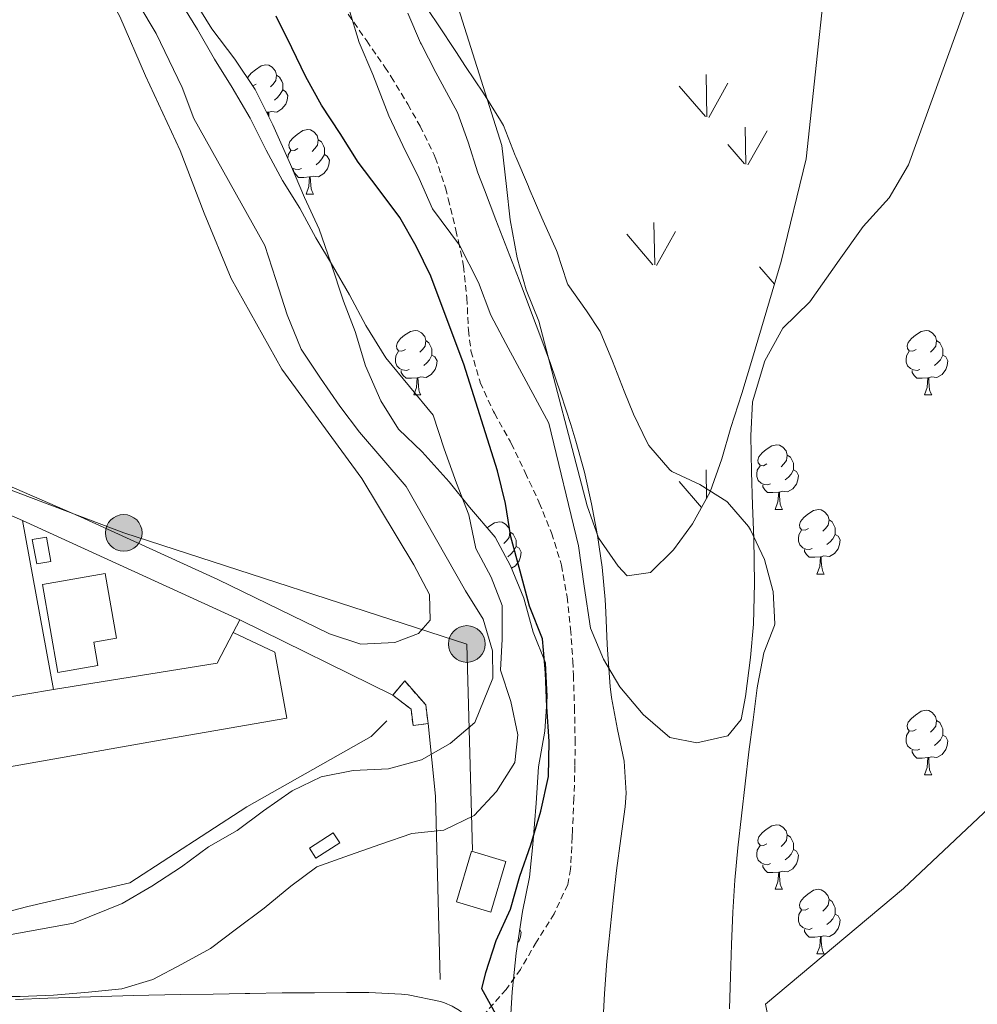
# Model space of a CAD drawing. Units: metres. Extents: x 630842 to 635354, y 4708449 to 4711504.
# Drawn here: x 632380 to 632529, y 4709835 to 4709988 of the extents above; entities that cross this region are included whole.
import ezdxf

# ---------------------------------------------------------------- set-up
doc = ezdxf.new("R2010")
doc.units = ezdxf.units.M
doc.header["$MEASUREMENT"] = 0
doc.linetypes.add('TRAZOSX2', pattern=[1.5, 1, -0.5])
for name, color, linetype, lineweight in [('Carátula', 7, 'Continuous', 5), ('Level 1', 19, 'Continuous', 0), ('Level 11', 142, 'TRAZOSX2', 13), ('Level 13', 5, 'Continuous', 13), ('Level 15', 1, 'Continuous', 0), ('Level 16', 1, 'Continuous', 0), ('Level 18', 19, 'Continuous', 0), ('Level 20', 19, 'Continuous', 0), ('Level 21', 19, 'Continuous', 13), ('Level 32', 252, 'Continuous', 0), ('Level 35', 92, 'Continuous', 0), ('Level 36', 19, 'Continuous', 0), ('Level 4', 36, 'Continuous', 30), ('Level 5', 36, 'Continuous', 0), ('Level 51', 144, 'Continuous', 13), ('Level 52', 1, 'Continuous', 13), ('Level 53', 1, 'Continuous', 0), ('Level 58', 92, 'Continuous', 0)]:
    doc.layers.add(name, color=color, linetype=linetype, lineweight=lineweight)

# ---------------------------------------------------------------- blocks, each defined once
blk = doc.blocks.new('5PELE')
at = {"layer": 'Carátula', "linetype": 'Continuous', "lineweight": 5}
h = blk.add_hatch(color=9, dxfattribs=at)
edge = h.paths.add_edge_path()
edge.add_arc((0, 0.01), 2.85, 359.999, 719.999)
at = {"layer": 'Carátula', "color": 252, "linetype": 'Continuous', "lineweight": 5}
blk.add_circle((0, 0.01, 0), 2.85, dxfattribs=at)

msp = doc.modelspace()

# ---------------------------------------------------------------- linework, layer by layer
at = {"layer": 'Level 1', "color": 19, "linetype": 'Continuous', "lineweight": 0, "ltscale": 0.5}
msp.add_polyline3d([(632623.45, 4709947.03, 368.71), (632591.05, 4709919.31, 369.71), (632562.93, 4709895.44, 369.45), (632517.52, 4709852.62, 368.95), (632496.05, 4709834.68, 368.52), (632501.34, 4709808.13, 368.82), (632509.81, 4709768.83, 369.38), (632515.67, 4709740.26, 369.97), (632517.38, 4709726.91, 369.96), (632518.86, 4709715.3, 369.73), (632521.67, 4709694.66, 369.36), (632522.32, 4709685.9, 369.22), (632523.07, 4709657.68, 369.52), (632521.74, 4709622.91, 370.46), (632521.3, 4709608.13, 370.59), (632519.48, 4709589.12, 370.8), (632517.73, 4709571.64, 370.95), (632513.51, 4709551.78, 370.99), (632509.5, 4709533.21, 370.85)], dxfattribs=at)
at = {"layer": 'Level 11', "color": 142, "linetype": 'Continuous', "lineweight": 13}
for points in [[(632442.45, 4709990.94, 368.39), (632445.21, 4709986.77, 368.39), (632447.96, 4709982.59, 368.39), (632449.48, 4709980.3, 368.39), (632452.25, 4709976.14, 368.39), (632454.92, 4709971.91, 368.39), (632455.37, 4709971.11, 368.39), (632457.19, 4709966.45, 368.39), (632457.28, 4709966.23, 368.39), (632459.25, 4709961.64, 368.39), (632459.37, 4709961.35, 368.39), (632461.35, 4709956.76, 368.39), (632461.55, 4709956.29, 368.39), (632463.59, 4709951.73, 368.39), (632463.73, 4709951.42, 368.39), (632465.28, 4709946.66, 368.39), (632465.37, 4709946.44, 368.39), (632468.25, 4709942.34, 368.39), (632470.41, 4709939.15, 368.39), (632472.32, 4709934.54, 368.39), (632474.1, 4709929.86, 368.39), (632475.56, 4709926.31, 368.39), (632477.72, 4709921.81, 368.39), (632477.92, 4709921.44, 368.39), (632481.19, 4709917.65, 368.39), (632481.54, 4709917.41, 368.39), (632485.85, 4709915.39, 368.39), (632490.08, 4709912.72, 368.39), (632490.18, 4709912.64, 368.39), (632493.42, 4709908.83, 368.39), (632493.72, 4709908.34, 368.39), (632495.89, 4709903.73, 368.39), (632497.22, 4709898.91, 368.39), (632497.25, 4709898.75, 368.39), (632497.49, 4709893.74, 368.39), (632497.44, 4709893.47, 368.39), (632495.78, 4709889.25, 368.39), (632494.87, 4709884.34, 368.39), (632494.79, 4709883.77, 368.39), (632494.13, 4709878.81, 368.39), (632493.49, 4709873.85, 368.39), (632492.88, 4709868.89, 368.39), (632492.31, 4709863.92, 368.39), (632491.78, 4709858.95, 368.39), (632491.31, 4709853.94, 368.39), (632490.97, 4709848.95, 368.39), (632490.78, 4709843.96, 368.39), (632490.64, 4709838.95, 368.39), (632490.46, 4709833.96, 368.39)], [(632470.85, 4709832.42, 369.57), (632471.05, 4709836.35, 369.57), (632471.44, 4709841.34, 369.57), (632471.93, 4709846.32, 369.57), (632472.46, 4709851.29, 369.57), (632472.9, 4709855.41, 369.57), (632473.57, 4709860.38, 369.54), (632474.25, 4709865.34, 369.49), (632474.41, 4709867.46, 369.48), (632474.09, 4709872.4, 369.44), (632473.09, 4709877.34, 369.41), (632472.13, 4709882.28, 369.39), (632471.94, 4709883.98, 369.39), (632471.56, 4709888.97, 369.39), (632471.46, 4709890.53, 369.39), (632471.26, 4709895.52, 369.39), (632471.15, 4709897.53, 369.39), (632470.68, 4709902.51, 369.37), (632469.98, 4709907.47, 369.32), (632469.06, 4709912.39, 369.25), (632467.94, 4709917.27, 369.16), (632466.62, 4709922.12, 369.07), (632465.85, 4709924.66, 369.02), (632464.3, 4709929.43, 368.89), (632462.67, 4709934.14, 368.73), (632461.34, 4709937.78, 368.66), (632459.57, 4709942.46, 368.62), (632457.78, 4709947.13, 368.58), (632455.98, 4709951.79, 368.56), (632454.18, 4709956.46, 368.53), (632452.4, 4709961.13, 368.5), (632451.41, 4709963.74, 368.48), (632449.9, 4709968.51, 368.42), (632448.24, 4709973.15, 368.39), (632445.87, 4709977.55, 368.39), (632444.85, 4709979.37, 368.39), (632442.57, 4709983.82, 368.39), (632442.5, 4709983.97, 368.39), (632440.49, 4709988.58, 368.38)]]:
    msp.add_polyline3d(points, dxfattribs=at)
at = {"layer": 'Level 13', "color": 5, "linetype": 'Continuous', "lineweight": 0, "ltscale": 0.5}
msp.add_polyline3d([(632443.65, 4709878.23, 389.88), (632444.81, 4709866.96, 382.16), (632445.51, 4709838.51, 376.37)], dxfattribs=at)
at = {"layer": 'Level 15', "linetype": 'Continuous', "lineweight": 13}
for points in [[(632384.4, 4709907.21, 390.71), (632385.08, 4709903.43, 390.68), (632382.87, 4709903.03, 390.68), (632382.18, 4709906.82, 390.71), (632384.4, 4709907.21, 390.71)], [(632386.18, 4709886.17, 391.37), (632383.78, 4709899.85, 391.37), (632393.52, 4709901.56, 391.46), (632395.28, 4709891.52, 391.41), (632391.73, 4709890.9, 392.32), (632392.37, 4709887.26, 392.32), (632386.18, 4709886.17, 391.37)], [(632455.75, 4709856.83, 377.9), (632453.41, 4709848.98, 377.97), (632448.07, 4709850.57, 377.94), (632450.41, 4709858.42, 377.87), (632455.75, 4709856.83, 377.9)]]:
    msp.add_polyline3d(points, dxfattribs=at)
at = {"layer": 'Level 16', "color": 1, "linetype": 'Continuous', "lineweight": 13, "ltscale": 0.5}
msp.add_polyline3d([(632346.87, 4709837.32, 388.03), (632350.27, 4709841.75, 387.91), (632363.35, 4709845.12, 387.98), (632381.52, 4709849.83, 387.98), (632397.34, 4709853.5, 387.93), (632415.5, 4709865.32, 388.21), (632434.81, 4709876.26, 387.68), (632437.23, 4709878.65, 387.84)], dxfattribs=at)
at = {"layer": 'Level 18', "color": 1, "linetype": 'TRAZOSX2', "lineweight": 13}
msp.add_polyline3d([(632440.03, 4709884.86, 389.89), (632443.29, 4709881.14, 390.85), (632443.65, 4709878.23, 390.85), (632441.32, 4709877.94, 390.82), (632441.04, 4709880.46, 390.85), (632438.16, 4709882.67, 390.23), (632440.03, 4709884.86, 389.89)], dxfattribs=at)
at = {"layer": 'Level 18', "color": 19, "linetype": 'Continuous', "lineweight": 0}
msp.add_polyline3d([(632429.94, 4709859.74, 382.11), (632426.23, 4709857.35, 382.11), (632425.23, 4709858.91, 382.08), (632428.94, 4709861.29, 382.08), (632429.94, 4709859.74, 382.11)], dxfattribs=at)
at = {"layer": 'Level 20', "color": 19, "linetype": 'Continuous', "lineweight": 0, "ltscale": 0.5}
for p, q in [((632375.03, 4709912.22, 390.38), (632380.67, 4709909.76, 390.29)), ((632385.5, 4709883.51, 389.75), (632380.67, 4709909.76, 390.18)), ((632380.67, 4709909.76, 390.29), (632414.42, 4709894.37, 390.32)), ((632414.42, 4709894.37, 390.32), (632413.39, 4709892.38, 390.27)), ((632414.42, 4709894.37, 390.07), (632438.16, 4709882.67, 390.26)), ((632385.5, 4709883.51, 390.27), (632361.2, 4709879.44, 388.88))]:
    msp.add_line(p, q, dxfattribs=at)
msp.add_polyline3d([(632413.39, 4709892.38, 390.27), (632410.9, 4709887.6, 390.14), (632385.5, 4709883.51, 390.27)], dxfattribs=at)
at = {"layer": 'Level 21', "color": 19, "linetype": 'TRAZOSX2', "lineweight": 0}
for points in [[(632431.26, 4709988.38, 375.05), (632434.12, 4709984.28, 375), (632436.94, 4709980.16, 374.94), (632437.91, 4709978.68, 374.92), (632440.51, 4709974.41, 374.86), (632442.42, 4709971.02, 374.74), (632444.62, 4709966.55, 374.32), (632444.78, 4709966.15, 374.29), (632446.36, 4709961.41, 373.96), (632446.8, 4709959.72, 373.83), (632447.97, 4709954.87, 373.44), (632448.38, 4709953.1, 373.29), (632449.17, 4709949.29, 372.92), (632449.69, 4709944.33, 372.79), (632449.92, 4709939.32, 372.71), (632450.32, 4709936.11, 372.65), (632451.73, 4709931.32, 372.56), (632451.77, 4709931.22, 372.56), (632453.82, 4709926.68, 372.12), (632453.95, 4709926.43, 372.1), (632456.4, 4709922.09, 371.85), (632456.58, 4709921.75, 371.83), (632458.75, 4709917.23, 371.65), (632460.85, 4709912.7, 371.56), (632460.93, 4709912.54, 371.56), (632462.83, 4709907.84, 371.56), (632464.33, 4709903.07, 371.56), (632464.38, 4709902.86, 371.56)], [(632464.38, 4709902.86, 371.56), (632465.24, 4709897.91, 371.5), (632465.79, 4709892.94, 371.36), (632466.13, 4709887.96, 371.23), (632466.22, 4709885.77, 371.19), (632466.4, 4709880.77, 371.14), (632466.49, 4709875.77, 371.11), (632466.47, 4709871.67, 371.1), (632466.31, 4709866.67, 371.06), (632466.08, 4709861.68, 371.2), (632466.03, 4709860.64, 371.28), (632465.8, 4709855.66, 371.77), (632465.34, 4709853.26, 372.01), (632463.26, 4709848.72, 372.5), (632460.59, 4709844.51, 372.99), (632460.49, 4709844.34, 373.01), (632458.02, 4709840.07, 373.96), (632455.8, 4709836.97, 374.65), (632452.5, 4709833.25, 375.12), (632450.89, 4709831.41, 375.35)]]:
    msp.add_polyline3d(points, dxfattribs=at)
at = {"layer": 'Level 21', "color": 19, "linetype": 'Continuous', "lineweight": 13}
msp.add_polyline3d([(632326.78, 4709857.48, 388.59), (632336.24, 4709878.88, 388.59), (632359.13, 4709868.77, 388.78), (632378.63, 4709871.55, 388.78), (632402.91, 4709875.8, 388.84), (632421.74, 4709879.09, 388.84), (632419.88, 4709889.32, 388.84), (632413.39, 4709892.38, 388.84)], dxfattribs=at)
at = {"layer": 'Level 21', "color": 19, "linetype": 'Continuous', "lineweight": 0}
msp.add_polyline3d([(632379.6, 4709835.41, 379.67), (632384.58, 4709835.6, 379.18), (632387.92, 4709835.71, 378.88), (632392.9, 4709835.86, 378.47), (632397.9, 4709836.01, 378.12), (632400.27, 4709836.07, 377.99), (632405.26, 4709836.17, 377.74), (632410.27, 4709836.25, 377.49), (632415.26, 4709836.33, 377.23), (632416, 4709836.34, 377.19), (632421.01, 4709836.41, 376.93), (632426, 4709836.44, 376.66), (632431, 4709836.46, 376.4), (632434.47, 4709836.46, 376.21), (632439.53, 4709836.2, 375.95), (632440.56, 4709836.1, 375.9), (632445.6, 4709835.07, 375.6), (632446.2, 4709834.88, 375.58), (632447.4, 4709834.34, 375.52), (632448.52, 4709833.67, 375.47), (632449.57, 4709832.85, 375.42), (632450.5, 4709831.91, 375.37), (632450.89, 4709831.41, 375.35)], dxfattribs=at)
at = {"layer": 'Level 32', "color": 6, "linetype": 'Continuous', "lineweight": 0, "ltscale": 0.5}
msp.add_polyline3d([(632060.5, 4709986.83, 390.04), (632097.47, 4709976.72, 390.01), (632150.45, 4709966.93, 390.37), (632210.19, 4709952.59, 389.3), (632272.82, 4709941.23, 388.75), (632340.68, 4709928.92, 388.75), (632396.39, 4709907.84, 388.27), (632449.67, 4709890.59, 386.01), (632450.56, 4709858.54, 378.08)], dxfattribs=at)
at = {"layer": 'Level 35', "color": 92, "linetype": 'Continuous', "lineweight": 0, "ltscale": 0.5}
for points in [[(632506.69, 4710006.07, 386.96), (632502.39, 4709965.93, 386.87), (632498.49, 4709950.02, 386.78), (632494.02, 4709935.01, 386.87), (632492.38, 4709929.52, 386.96), (632490.66, 4709924.21, 387.05), (632489.29, 4709919.36, 387.05), (632487.46, 4709914.23, 387.05), (632484.73, 4709909.27, 387.05), (632481.8, 4709905.21, 387.14), (632478.22, 4709901.69, 387.32), (632474.59, 4709901.17, 387.5), (632473.19, 4709902.69, 387.5), (632470.11, 4709907.1, 387.6), (632468.38, 4709912.07, 387.69), (632460.87, 4709940.71, 387.6), (632458.87, 4709945.59, 387.69), (632457.51, 4709950.57, 387.78), (632456.4, 4709956.47, 387.78), (632455.86, 4709961.65, 387.78), (632455.11, 4709968.01, 387.78), (632447.39, 4709992.46, 387.87)], [(632455.02, 4709807.96, 385.78), (632456.7, 4709836.58, 385.68), (632457.32, 4709842.6, 385.68), (632458.3, 4709849.08, 385.68), (632459.39, 4709854.38, 385.59), (632459.93, 4709859.49, 385.59), (632460.46, 4709865.87, 385.68), (632460.81, 4709871.52, 385.87), (632461.81, 4709877.09, 385.96), (632462.17, 4709882.47, 385.96), (632461.9, 4709887.65, 386.05), (632459.99, 4709892.44, 386.32), (632458.53, 4709897.7, 386.59), (632456.44, 4709902.76, 386.87), (632454.09, 4709907.18, 387.05), (632450.09, 4709911.84, 387.32), (632446.92, 4709915.79, 387.6), (632442.75, 4709920.45, 387.87), (632439.04, 4709923.94, 387.96), (632436.32, 4709928.35, 387.96), (632433.95, 4709933.77, 387.87), (632432.31, 4709939.11, 387.96), (632430.5, 4709943.82, 388.32), (632428.57, 4709949.79, 388.69), (632426.75, 4709955.04, 388.87), (632424.48, 4709959.92, 388.78), (632422.29, 4709965.07, 388.78), (632419.55, 4709971.21, 388.78), (632416.81, 4709976.71, 388.78), (632413.63, 4709981.39, 388.78), (632410.09, 4709986.15, 388.87), (632407, 4709991.11, 388.96)], [(632431.34, 4709989.26, 386.14), (632432.98, 4709984.01, 386.14), (632435.07, 4709979.04, 386.14), (632437.55, 4709972.62, 386.23), (632439.72, 4709968.01, 386.32), (632442.27, 4709962.87, 386.41), (632444.36, 4709958.17, 386.5), (632448.55, 4709952.51, 386.5), (632451.48, 4709946.74, 386.32), (632453.39, 4709941.67, 386.14), (632455.74, 4709937.25, 385.87), (632462.42, 4709924.9, 385.78), (632467.04, 4709905.86, 385.32), (632467.88, 4709899.59, 385.23), (632468.9, 4709893.06, 385.05), (632470.9, 4709888.27, 384.68), (632473.43, 4709883.94, 384.59), (632477.06, 4709879.63, 384.23)], [(632477.06, 4709879.63, 384.23), (632481.22, 4709876.07, 384.14), (632485.42, 4709875.23, 384.14), (632490.23, 4709876.32, 384.32), (632492.28, 4709878.9, 384.32), (632492.94, 4709882.46, 384.32), (632493.75, 4709888.49, 384.32), (632494.2, 4709893.68, 384.41), (632494.36, 4709900.06, 384.5), (632494.24, 4709906.98, 384.59), (632494.06, 4709912.16, 384.59), (632493.87, 4709917.35, 384.59), (632493.78, 4709922.9, 384.59), (632494.05, 4709928.19, 384.68), (632495.94, 4709934.59, 384.68), (632498.76, 4709939.65, 384.59), (632502.97, 4709943.73, 384.41), (632507.5, 4709950.18, 384.32), (632511.23, 4709955.44, 384.32), (632515.25, 4709959.88, 384.41), (632518.25, 4709965.03, 384.5), (632526.94, 4709988.85, 384.96)]]:
    msp.add_polyline3d(points, dxfattribs=at)
at = {"layer": 'Level 36', "color": 92, "linetype": 'Continuous', "lineweight": 0}
for p, q in [((632416.94, 4709977.55, 0.01), (632416.42, 4709977.28, 0.01)), ((632418.79, 4709973.18, 0.01), (632418.58, 4709973.16, 0.01)), ((632424.72, 4709960.46, 0.01), (632425.84, 4709960.46, 0.01)), ((632441.43, 4709929.27, 0.01), (632442.55, 4709929.27, 0.01)), ((632520.76, 4709929.27, 0.01), (632521.88, 4709929.27, 0.01)), ((632497.57, 4709911.5, 0.01), (632498.69, 4709911.5, 0.01)), ((632504.04, 4709901.46, 0.01), (632505.17, 4709901.46, 0.01)), ((632520.76, 4709870.28, 0.01), (632521.88, 4709870.28, 0.01)), ((632497.57, 4709852.51, 0.01), (632498.69, 4709852.51, 0.01)), ((632504.04, 4709842.47, 0.01), (632505.17, 4709842.47, 0.01))]:
    msp.add_line(p, q, dxfattribs=at)
for points in [[(632376.25, 4710032.66, 388.3), (632380.86, 4710018.9, 388.39), (632384.58, 4710009.5, 388.48), (632391.84, 4709995.15, 388.48), (632395.79, 4709988.03, 388.3), (632399.78, 4709978.81, 388.3), (632405.17, 4709967.25, 388.3), (632408.89, 4709957.49, 388.3), (632413.08, 4709947.37, 388.3), (632420.97, 4709933.3, 388.21), (632433.38, 4709916.31, 388.21), (632441.44, 4709902.89, 388.02), (632443.89, 4709898.29, 387.93), (632443.96, 4709894.29, 387.84), (632442.18, 4709892.25, 387.84), (632438.47, 4709890.82, 387.93), (632433.2, 4709890.55, 387.93), (632428.34, 4709892.19, 387.84), (632410.99, 4709900.62, 388.21), (632389.69, 4709910.36, 388.3), (632360.8, 4709922.86, 388.93)], [(632415.65, 4709978.42, 0.01), (632415.72, 4709978.66, 0.01), (632416.2, 4709979.25, 0.01), (632416.84, 4709979.78, 0.01), (632417.74, 4709980.36, 0.01), (632418.48, 4709980.52, 0.01), (632418.91, 4709980.47, 0.01), (632419.44, 4709980.16, 0.01), (632419.97, 4709979.57, 0.01), (632420.13, 4709978.93, 0.01), (632420.02, 4709978.08, 0.01), (632419.59, 4709977.55, 0.01), (632419.17, 4709977.12, 0.01)], [(632420.13, 4709978.93, 0.01), (632420.6, 4709978.62, 0.01), (632420.92, 4709977.98, 0.01), (632421.08, 4709977.66, 0.01), (632421.08, 4709977.08, 0.01), (632421.08, 4709976.65, 0.01), (632420.71, 4709975.96, 0.01), (632420.29, 4709975.48, 0.01), (632419.81, 4709975.06, 0.01)], [(632421.08, 4709976.65, 0.01), (632421.53, 4709976.4, 0.01), (632421.88, 4709975.78, 0.01), (632421.77, 4709975.06, 0.01), (632421.56, 4709974.42, 0.01), (632420.97, 4709973.68, 0.01), (632420.18, 4709973.2, 0.01), (632419.33, 4709973.3, 0.01), (632418.9, 4709973.18, 0.01)], [(632418.76, 4709972.79, 0.01), (632418.79, 4709973.18, 0.01), (632418.9, 4709973.18, 0.01), (632418.93, 4709972.59, 0.01), (632418.94, 4709972.44, 0.01)], [(632423.42, 4709967.52, 0.01), (632422.89, 4709967.25, 0.01), (632422.36, 4709967.3, 0.01), (632422.09, 4709967.68, 0.01), (632422.04, 4709968.1, 0.01), (632422.2, 4709968.62, 0.01), (632422.68, 4709969.22, 0.01), (632423.31, 4709969.74, 0.01), (632424.21, 4709970.33, 0.01), (632424.96, 4709970.49, 0.01), (632425.38, 4709970.44, 0.01), (632425.91, 4709970.12, 0.01), (632426.44, 4709969.54, 0.01), (632426.6, 4709968.9, 0.01), (632426.49, 4709968.04, 0.01), (632426.07, 4709967.52, 0.01), (632425.65, 4709967.09, 0.01)], [(632426.6, 4709968.9, 0.01), (632427.08, 4709968.58, 0.01), (632427.39, 4709967.94, 0.01), (632427.55, 4709967.62, 0.01), (632427.55, 4709967.04, 0.01), (632427.55, 4709966.62, 0.01), (632427.18, 4709965.92, 0.01), (632426.76, 4709965.44, 0.01), (632426.28, 4709965.02, 0.01)], [(632421.88, 4709965.99, 0.01), (632421.93, 4709966.56, 0.01), (632422.36, 4709967.25, 0.01)], [(632427.55, 4709966.62, 0.01), (632428.01, 4709966.36, 0.01), (632428.35, 4709965.75, 0.01), (632428.24, 4709965.02, 0.01), (632428.03, 4709964.38, 0.01), (632427.45, 4709963.64, 0.01), (632426.65, 4709963.16, 0.01), (632425.8, 4709963.27, 0.01), (632425.37, 4709963.14, 0.01)], [(632424, 4709964.44, 0.01), (632423.58, 4709964.28, 0.01), (632422.99, 4709964.34, 0.01), (632422.52, 4709964.54, 0.01), (632422.51, 4709964.55, 0.01)], [(632425.26, 4709963.14, 0.01), (632424.37, 4709963.06, 0.01), (632423.53, 4709963.06, 0.01), (632423.1, 4709963.48, 0.01), (632422.78, 4709963.96, 0.01), (632422.78, 4709964.28, 0.01)], [(632424.72, 4709960.46, 0.01), (632425.15, 4709961.62, 0.01), (632425.26, 4709963.14, 0.01), (632425.37, 4709963.14, 0.01), (632425.41, 4709962.56, 0.01), (632425.44, 4709961.87, 0.01), (632425.51, 4709961.26, 0.01), (632425.63, 4709960.86, 0.01), (632425.84, 4709960.46, 0.01)], [(632440.13, 4709936.33, 0.01), (632439.6, 4709936.06, 0.01), (632439.07, 4709936.12, 0.01), (632438.8, 4709936.49, 0.01), (632438.75, 4709936.91, 0.01), (632438.91, 4709937.43, 0.01), (632439.39, 4709938.03, 0.01), (632440.02, 4709938.56, 0.01), (632440.92, 4709939.14, 0.01), (632441.67, 4709939.3, 0.01), (632442.09, 4709939.25, 0.01), (632442.62, 4709938.93, 0.01), (632443.15, 4709938.35, 0.01), (632443.31, 4709937.71, 0.01), (632443.2, 4709936.86, 0.01), (632442.78, 4709936.33, 0.01), (632442.36, 4709935.9, 0.01)], [(632519.46, 4709936.33, 0.01), (632518.93, 4709936.06, 0.01), (632518.4, 4709936.12, 0.01), (632518.13, 4709936.49, 0.01), (632518.08, 4709936.91, 0.01), (632518.24, 4709937.43, 0.01), (632518.72, 4709938.03, 0.01), (632519.35, 4709938.56, 0.01), (632520.25, 4709939.14, 0.01), (632521, 4709939.3, 0.01), (632521.42, 4709939.25, 0.01), (632521.95, 4709938.93, 0.01), (632522.48, 4709938.35, 0.01), (632522.64, 4709937.71, 0.01), (632522.53, 4709936.86, 0.01), (632522.11, 4709936.33, 0.01), (632521.69, 4709935.9, 0.01)], [(632443.31, 4709937.71, 0.01), (632443.79, 4709937.39, 0.01), (632444.1, 4709936.75, 0.01), (632444.26, 4709936.43, 0.01), (632444.26, 4709935.85, 0.01), (632444.26, 4709935.43, 0.01), (632443.89, 4709934.74, 0.01), (632443.47, 4709934.26, 0.01), (632442.99, 4709933.84, 0.01)], [(632522.64, 4709937.71, 0.01), (632523.12, 4709937.39, 0.01), (632523.43, 4709936.75, 0.01), (632523.59, 4709936.43, 0.01), (632523.59, 4709935.85, 0.01), (632523.59, 4709935.43, 0.01), (632523.22, 4709934.74, 0.01), (632522.8, 4709934.26, 0.01), (632522.32, 4709933.84, 0.01)], [(632440.71, 4709933.25, 0.01), (632440.29, 4709933.09, 0.01), (632439.7, 4709933.15, 0.01), (632439.23, 4709933.36, 0.01), (632438.8, 4709933.78, 0.01), (632438.59, 4709934.37, 0.01), (632438.59, 4709934.79, 0.01), (632438.64, 4709935.37, 0.01), (632439.07, 4709936.06, 0.01)], [(632444.26, 4709935.43, 0.01), (632444.72, 4709935.18, 0.01), (632445.06, 4709934.56, 0.01), (632444.95, 4709933.84, 0.01), (632444.74, 4709933.2, 0.01), (632444.16, 4709932.46, 0.01), (632443.36, 4709931.98, 0.01), (632442.51, 4709932.08, 0.01), (632442.08, 4709931.95, 0.01)], [(632520.04, 4709933.25, 0.01), (632519.62, 4709933.09, 0.01), (632519.03, 4709933.15, 0.01), (632518.56, 4709933.36, 0.01), (632518.13, 4709933.78, 0.01), (632517.92, 4709934.37, 0.01), (632517.92, 4709934.79, 0.01), (632517.97, 4709935.37, 0.01), (632518.4, 4709936.06, 0.01)], [(632523.59, 4709935.43, 0.01), (632524.05, 4709935.18, 0.01), (632524.39, 4709934.56, 0.01), (632524.28, 4709933.84, 0.01), (632524.07, 4709933.2, 0.01), (632523.49, 4709932.46, 0.01), (632522.69, 4709931.98, 0.01), (632521.84, 4709932.08, 0.01), (632521.41, 4709931.95, 0.01)], [(632441.97, 4709931.95, 0.01), (632441.08, 4709931.87, 0.01), (632440.24, 4709931.87, 0.01), (632439.81, 4709932.3, 0.01), (632439.49, 4709932.77, 0.01), (632439.49, 4709933.09, 0.01)], [(632521.3, 4709931.95, 0.01), (632520.41, 4709931.87, 0.01), (632519.57, 4709931.87, 0.01), (632519.14, 4709932.3, 0.01), (632518.82, 4709932.77, 0.01), (632518.82, 4709933.09, 0.01)], [(632441.43, 4709929.27, 0.01), (632441.86, 4709930.43, 0.01), (632441.97, 4709931.95, 0.01), (632442.08, 4709931.95, 0.01), (632442.12, 4709931.37, 0.01), (632442.15, 4709930.68, 0.01), (632442.22, 4709930.07, 0.01), (632442.34, 4709929.67, 0.01), (632442.55, 4709929.27, 0.01)], [(632520.76, 4709929.27, 0.01), (632521.19, 4709930.43, 0.01), (632521.3, 4709931.95, 0.01), (632521.41, 4709931.95, 0.01), (632521.45, 4709931.37, 0.01), (632521.48, 4709930.68, 0.01), (632521.55, 4709930.07, 0.01), (632521.67, 4709929.67, 0.01), (632521.88, 4709929.27, 0.01)], [(632496.27, 4709918.56, 0.01), (632495.74, 4709918.29, 0.01), (632495.21, 4709918.35, 0.01), (632494.94, 4709918.72, 0.01), (632494.89, 4709919.14, 0.01), (632495.05, 4709919.66, 0.01), (632495.53, 4709920.26, 0.01), (632496.16, 4709920.79, 0.01), (632497.06, 4709921.37, 0.01), (632497.81, 4709921.53, 0.01), (632498.23, 4709921.48, 0.01), (632498.76, 4709921.16, 0.01), (632499.29, 4709920.58, 0.01), (632499.45, 4709919.94, 0.01), (632499.34, 4709919.09, 0.01), (632498.92, 4709918.56, 0.01), (632498.5, 4709918.13, 0.01)], [(632499.45, 4709919.94, 0.01), (632499.93, 4709919.62, 0.01), (632500.24, 4709918.98, 0.01), (632500.4, 4709918.66, 0.01), (632500.4, 4709918.08, 0.01), (632500.4, 4709917.66, 0.01), (632500.03, 4709916.97, 0.01), (632499.61, 4709916.49, 0.01), (632499.13, 4709916.07, 0.01)], [(632496.85, 4709915.48, 0.01), (632496.43, 4709915.32, 0.01), (632495.84, 4709915.38, 0.01), (632495.37, 4709915.59, 0.01), (632494.94, 4709916.01, 0.01), (632494.73, 4709916.6, 0.01), (632494.73, 4709917.02, 0.01), (632494.78, 4709917.6, 0.01), (632495.21, 4709918.29, 0.01)], [(632500.4, 4709917.66, 0.01), (632500.86, 4709917.41, 0.01), (632501.2, 4709916.79, 0.01), (632501.09, 4709916.07, 0.01), (632500.88, 4709915.43, 0.01), (632500.3, 4709914.69, 0.01), (632499.5, 4709914.21, 0.01), (632498.65, 4709914.31, 0.01), (632498.22, 4709914.18, 0.01)], [(632498.11, 4709914.18, 0.01), (632497.22, 4709914.1, 0.01), (632496.38, 4709914.1, 0.01), (632495.95, 4709914.53, 0.01), (632495.63, 4709915, 0.01), (632495.63, 4709915.32, 0.01)], [(632497.57, 4709911.5, 0.01), (632498, 4709912.66, 0.01), (632498.11, 4709914.18, 0.01), (632498.22, 4709914.18, 0.01), (632498.26, 4709913.6, 0.01), (632498.29, 4709912.91, 0.01), (632498.36, 4709912.3, 0.01), (632498.48, 4709911.9, 0.01), (632498.69, 4709911.5, 0.01)], [(632502.74, 4709908.52, 0.01), (632502.21, 4709908.26, 0.01), (632501.68, 4709908.31, 0.01), (632501.42, 4709908.68, 0.01), (632501.36, 4709909.11, 0.01), (632501.52, 4709909.63, 0.01), (632502, 4709910.22, 0.01), (632502.64, 4709910.75, 0.01), (632503.54, 4709911.34, 0.01), (632504.28, 4709911.5, 0.01), (632504.71, 4709911.44, 0.01), (632505.24, 4709911.13, 0.01), (632505.77, 4709910.54, 0.01), (632505.93, 4709909.9, 0.01), (632505.82, 4709909.05, 0.01), (632505.39, 4709908.52, 0.01), (632504.97, 4709908.1, 0.01)], [(632452.83, 4709908.64, 0.01), (632453.08, 4709908.85, 0.01), (632453.98, 4709909.43, 0.01), (632454.73, 4709909.59, 0.01), (632455.15, 4709909.54, 0.01), (632455.68, 4709909.22, 0.01), (632456.21, 4709908.64, 0.01), (632456.37, 4709908, 0.01), (632456.26, 4709907.15, 0.01), (632455.84, 4709906.62, 0.01), (632455.42, 4709906.19, 0.01)], [(632505.93, 4709909.9, 0.01), (632506.4, 4709909.59, 0.01), (632506.72, 4709908.95, 0.01), (632506.88, 4709908.63, 0.01), (632506.88, 4709908.05, 0.01), (632506.88, 4709907.62, 0.01), (632506.51, 4709906.93, 0.01), (632506.09, 4709906.45, 0.01), (632505.61, 4709906.03, 0.01)], [(632456.37, 4709908, 0.01), (632456.85, 4709907.68, 0.01), (632457.16, 4709907.04, 0.01), (632457.32, 4709906.72, 0.01), (632457.32, 4709906.14, 0.01), (632457.32, 4709905.72, 0.01), (632456.95, 4709905.03, 0.01), (632456.53, 4709904.55, 0.01), (632456.05, 4709904.13, 0.01)], [(632503.33, 4709905.44, 0.01), (632502.9, 4709905.28, 0.01), (632502.32, 4709905.34, 0.01), (632501.84, 4709905.55, 0.01), (632501.42, 4709905.98, 0.01), (632501.2, 4709906.56, 0.01), (632501.2, 4709906.98, 0.01), (632501.26, 4709907.57, 0.01), (632501.68, 4709908.26, 0.01)], [(632506.88, 4709907.62, 0.01), (632507.33, 4709907.37, 0.01), (632507.68, 4709906.76, 0.01), (632507.57, 4709906.03, 0.01), (632507.36, 4709905.39, 0.01), (632506.77, 4709904.65, 0.01), (632505.98, 4709904.17, 0.01), (632505.13, 4709904.28, 0.01), (632504.7, 4709904.15, 0.01)], [(632457.32, 4709905.72, 0.01), (632457.78, 4709905.47, 0.01), (632458.12, 4709904.85, 0.01), (632458.01, 4709904.13, 0.01), (632457.8, 4709903.49, 0.01), (632457.22, 4709902.75, 0.01), (632456.6, 4709902.38, 0.01)], [(632504.59, 4709904.15, 0.01), (632503.7, 4709904.06, 0.01), (632502.85, 4709904.06, 0.01), (632502.43, 4709904.49, 0.01), (632502.11, 4709904.97, 0.01), (632502.11, 4709905.28, 0.01)], [(632504.04, 4709901.46, 0.01), (632504.48, 4709902.62, 0.01), (632504.59, 4709904.15, 0.01), (632504.7, 4709904.15, 0.01), (632504.73, 4709903.56, 0.01), (632504.77, 4709902.88, 0.01), (632504.84, 4709902.26, 0.01), (632504.95, 4709901.86, 0.01), (632505.17, 4709901.46, 0.01)], [(632519.46, 4709877.34, 0.01), (632518.93, 4709877.07, 0.01), (632518.4, 4709877.12, 0.01), (632518.13, 4709877.5, 0.01), (632518.08, 4709877.92, 0.01), (632518.24, 4709878.44, 0.01), (632518.72, 4709879.04, 0.01), (632519.35, 4709879.56, 0.01), (632520.25, 4709880.15, 0.01), (632521, 4709880.31, 0.01), (632521.42, 4709880.26, 0.01), (632521.95, 4709879.94, 0.01), (632522.48, 4709879.36, 0.01), (632522.64, 4709878.72, 0.01), (632522.53, 4709877.86, 0.01), (632522.11, 4709877.34, 0.01), (632521.69, 4709876.91, 0.01)], [(632522.64, 4709878.72, 0.01), (632523.12, 4709878.4, 0.01), (632523.43, 4709877.76, 0.01), (632523.59, 4709877.44, 0.01), (632523.59, 4709876.86, 0.01), (632523.59, 4709876.44, 0.01), (632523.22, 4709875.74, 0.01), (632522.8, 4709875.26, 0.01), (632522.32, 4709874.84, 0.01)], [(632520.04, 4709874.26, 0.01), (632519.62, 4709874.1, 0.01), (632519.03, 4709874.16, 0.01), (632518.56, 4709874.36, 0.01), (632518.13, 4709874.79, 0.01), (632517.92, 4709875.38, 0.01), (632517.92, 4709875.8, 0.01), (632517.97, 4709876.38, 0.01), (632518.4, 4709877.07, 0.01)], [(632523.59, 4709876.44, 0.01), (632524.05, 4709876.18, 0.01), (632524.39, 4709875.57, 0.01), (632524.28, 4709874.84, 0.01), (632524.07, 4709874.2, 0.01), (632523.49, 4709873.46, 0.01), (632522.69, 4709872.98, 0.01), (632521.84, 4709873.09, 0.01), (632521.41, 4709872.96, 0.01)], [(632521.3, 4709872.96, 0.01), (632520.41, 4709872.88, 0.01), (632519.57, 4709872.88, 0.01), (632519.14, 4709873.3, 0.01), (632518.82, 4709873.78, 0.01), (632518.82, 4709874.1, 0.01)], [(632520.76, 4709870.28, 0.01), (632521.19, 4709871.44, 0.01), (632521.3, 4709872.96, 0.01), (632521.41, 4709872.96, 0.01), (632521.45, 4709872.38, 0.01), (632521.48, 4709871.69, 0.01), (632521.55, 4709871.08, 0.01), (632521.67, 4709870.68, 0.01), (632521.88, 4709870.28, 0.01)], [(632496.27, 4709859.57, 0.01), (632495.74, 4709859.3, 0.01), (632495.21, 4709859.36, 0.01), (632494.94, 4709859.73, 0.01), (632494.89, 4709860.15, 0.01), (632495.05, 4709860.67, 0.01), (632495.53, 4709861.27, 0.01), (632496.16, 4709861.8, 0.01), (632497.06, 4709862.38, 0.01), (632497.81, 4709862.54, 0.01), (632498.23, 4709862.49, 0.01), (632498.76, 4709862.17, 0.01), (632499.29, 4709861.59, 0.01), (632499.45, 4709860.95, 0.01), (632499.34, 4709860.1, 0.01), (632498.92, 4709859.57, 0.01), (632498.5, 4709859.14, 0.01)], [(632499.45, 4709860.95, 0.01), (632499.93, 4709860.63, 0.01), (632500.24, 4709859.99, 0.01), (632500.4, 4709859.67, 0.01), (632500.4, 4709859.09, 0.01), (632500.4, 4709858.67, 0.01), (632500.03, 4709857.98, 0.01), (632499.61, 4709857.5, 0.01), (632499.13, 4709857.08, 0.01)], [(632496.85, 4709856.49, 0.01), (632496.43, 4709856.33, 0.01), (632495.84, 4709856.39, 0.01), (632495.37, 4709856.6, 0.01), (632494.94, 4709857.02, 0.01), (632494.73, 4709857.61, 0.01), (632494.73, 4709858.03, 0.01), (632494.78, 4709858.61, 0.01), (632495.21, 4709859.3, 0.01)], [(632500.4, 4709858.67, 0.01), (632500.86, 4709858.42, 0.01), (632501.2, 4709857.8, 0.01), (632501.09, 4709857.08, 0.01), (632500.88, 4709856.44, 0.01), (632500.3, 4709855.7, 0.01), (632499.5, 4709855.22, 0.01), (632498.65, 4709855.32, 0.01), (632498.22, 4709855.19, 0.01)], [(632498.11, 4709855.19, 0.01), (632497.22, 4709855.11, 0.01), (632496.38, 4709855.11, 0.01), (632495.95, 4709855.54, 0.01), (632495.63, 4709856.01, 0.01), (632495.63, 4709856.33, 0.01)], [(632497.57, 4709852.51, 0.01), (632498, 4709853.67, 0.01), (632498.11, 4709855.19, 0.01), (632498.22, 4709855.19, 0.01), (632498.26, 4709854.61, 0.01), (632498.29, 4709853.92, 0.01), (632498.36, 4709853.31, 0.01), (632498.48, 4709852.91, 0.01), (632498.69, 4709852.51, 0.01)], [(632502.74, 4709849.53, 0.01), (632502.21, 4709849.27, 0.01), (632501.68, 4709849.32, 0.01), (632501.42, 4709849.69, 0.01), (632501.36, 4709850.12, 0.01), (632501.52, 4709850.64, 0.01), (632502, 4709851.23, 0.01), (632502.64, 4709851.76, 0.01), (632503.54, 4709852.35, 0.01), (632504.28, 4709852.51, 0.01), (632504.71, 4709852.45, 0.01), (632505.24, 4709852.14, 0.01), (632505.77, 4709851.55, 0.01), (632505.93, 4709850.91, 0.01), (632505.82, 4709850.06, 0.01), (632505.39, 4709849.53, 0.01), (632504.97, 4709849.11, 0.01)], [(632505.93, 4709850.91, 0.01), (632506.4, 4709850.6, 0.01), (632506.72, 4709849.96, 0.01), (632506.88, 4709849.64, 0.01), (632506.88, 4709849.06, 0.01), (632506.88, 4709848.63, 0.01), (632506.51, 4709847.94, 0.01), (632506.09, 4709847.46, 0.01), (632505.61, 4709847.04, 0.01)], [(632503.33, 4709846.45, 0.01), (632502.9, 4709846.29, 0.01), (632502.32, 4709846.35, 0.01), (632501.84, 4709846.56, 0.01), (632501.42, 4709846.99, 0.01), (632501.2, 4709847.57, 0.01), (632501.2, 4709847.99, 0.01), (632501.26, 4709848.58, 0.01), (632501.68, 4709849.27, 0.01)], [(632506.88, 4709848.63, 0.01), (632507.33, 4709848.38, 0.01), (632507.68, 4709847.77, 0.01), (632507.57, 4709847.04, 0.01), (632507.36, 4709846.4, 0.01), (632506.77, 4709845.66, 0.01), (632505.98, 4709845.18, 0.01), (632505.13, 4709845.29, 0.01), (632504.7, 4709845.16, 0.01)], [(632457.88, 4709846.3, 0.01), (632458.12, 4709845.86, 0.01), (632458.01, 4709845.14, 0.01), (632457.8, 4709844.5, 0.01), (632457.56, 4709844.2, 0.01)], [(632504.59, 4709845.16, 0.01), (632503.7, 4709845.07, 0.01), (632502.85, 4709845.07, 0.01), (632502.43, 4709845.5, 0.01), (632502.11, 4709845.98, 0.01), (632502.11, 4709846.29, 0.01)], [(632504.04, 4709842.47, 0.01), (632504.48, 4709843.63, 0.01), (632504.59, 4709845.16, 0.01), (632504.7, 4709845.16, 0.01), (632504.73, 4709844.57, 0.01), (632504.77, 4709843.89, 0.01), (632504.84, 4709843.27, 0.01), (632504.95, 4709842.87, 0.01), (632505.17, 4709842.47, 0.01)]]:
    msp.add_polyline3d(points, dxfattribs=at)
at = {"layer": 'Level 4', "color": 36, "linetype": 'Continuous', "lineweight": 30}
msp.add_polyline3d([(632454.46, 4709832.63, 375.01), (632452.02, 4709837.05, 375.01), (632452.61, 4709839.61, 375.01), (632454.25, 4709844.56, 375.01), (632456.44, 4709849.42, 375.01), (632457.9, 4709854.54, 375.01), (632459.63, 4709859.4, 375.01), (632461.18, 4709864.62, 375.01), (632462.36, 4709870.01, 375.01), (632462.44, 4709875.47, 375.01), (632462.08, 4709880.84, 375.01), (632461.89, 4709886.11, 375.01), (632461.44, 4709891.39, 375.01), (632459.43, 4709896.45, 375.01), (632457.97, 4709901.89, 375.01), (632456.51, 4709907.23, 375.01), (632455.69, 4709912.41, 375.01), (632454.42, 4709917.48, 375.01), (632449.21, 4709934.05, 375.01), (632445.87, 4709943, 375.01), (632444.06, 4709947.71, 375.01), (632441.79, 4709952.4, 375.01), (632439.25, 4709956.82, 375.01), (632435.9, 4709961.31, 375.01), (632432.82, 4709965.44, 375.01), (632430.01, 4709969.85, 375.01), (632427.11, 4709974.26, 375.01), (632424.66, 4709978.68, 375.01), (632422.49, 4709983.2, 375.01), (632420.04, 4709988.07, 375.01)], dxfattribs=at)
at = {"layer": 'Level 5', "color": 36, "linetype": 'Continuous', "lineweight": 0}
for points in [[(632426.2, 4709953.67, 380.01), (632423.75, 4709958.27, 380.01), (632421.03, 4709962.6, 380.01), (632418.49, 4709967.28, 380.01), (632416.04, 4709972.25, 380.01), (632413.22, 4709977.02, 380.01), (632410.5, 4709981.44, 380.01), (632407.87, 4709986.03, 380.01), (632405.16, 4709990.36, 380.01), (632402.35, 4709994.86, 380.01), (632400.08, 4709999.37, 380.01), (632398.36, 4710004.35, 380.01), (632396.99, 4710009.33, 380.01), (632395.54, 4710014.22, 380.01), (632393.72, 4710019.29, 380.01), (632392.36, 4710024.54, 380.01), (632390.9, 4710029.71, 380.01), (632389.27, 4710034.5, 380.01), (632387.45, 4710039.57, 380.01), (632386.08, 4710044.92, 380.01), (632380.39, 4710062.75, 380.01), (632377.72, 4710069.8, 380.01)], [(632376.31, 4709845.03, 385.01), (632388.57, 4709847.25, 385.01), (632396.16, 4709850.3, 385.01), (632400.75, 4709853.02, 385.01), (632405.34, 4709856.01, 385.01), (632409.57, 4709859.09, 385.01), (632413.99, 4709861.63, 385.01), (632418.12, 4709864.7, 385.01), (632422.53, 4709867.79, 385.01), (632427.04, 4709869.96, 385.01), (632432.03, 4709870.96, 385.01), (632437.49, 4709871.24, 385.01), (632442.65, 4709872.6, 385.01), (632447.07, 4709875.14, 385.01), (632450.93, 4709878.39, 385.01), (632453.72, 4709885.27, 385.01), (632453.64, 4709889.55, 385.01), (632452.19, 4709894.44, 385.01), (632449.47, 4709898.85, 385.01), (632440.26, 4709915.08, 385.01), (632436.45, 4709919.47, 385.01), (632433.01, 4709923.51, 385.01), (632429.94, 4709927.55, 385.01), (632426.95, 4709931.87, 385.01), (632423.96, 4709936.36, 385.01), (632421.77, 4709941.7, 385.01), (632420.03, 4709947.22, 385.01), (632418.3, 4709952.47, 385.01), (632407.3, 4709972.21, 385.01), (632405.49, 4709977.01, 385.01), (632401.43, 4709985.4, 385.01), (632398.71, 4709989.91, 385.01)], [(632377.93, 4709835.84, 380.01), (632380.3, 4709835.88, 380.01), (632385.48, 4709836.06, 380.01), (632390.94, 4709836.52, 380.01), (632396.12, 4709837.07, 380.01), (632400.92, 4709838.52, 380.01), (632405.43, 4709840.87, 380.01), (632409.84, 4709843.32, 380.01), (632413.89, 4709846.39, 380.01), (632418.2, 4709849.56, 380.01), (632422.33, 4709853.01, 380.01), (632426.37, 4709855.99, 380.01), (632431.44, 4709857.81, 380.01), (632436.32, 4709859.53, 380.01), (632441.12, 4709861.17, 380.01), (632446.12, 4709861.71, 380.01), (632450.81, 4709863.98, 380.01), (632454.3, 4709867.68, 380.01), (632457.13, 4709872.19, 380.01), (632457.6, 4709876.48, 380.01), (632456.51, 4709881.65, 380.01), (632454.88, 4709886.54, 380.01), (632455.15, 4709891.37, 380.01), (632455.15, 4709896.56, 380.01), (632453.44, 4709900.99, 380.01), (632451.08, 4709905.41, 380.01), (632449.99, 4709910.67, 380.01), (632448.08, 4709915.55, 380.01), (632446.17, 4709920.89, 380.01), (632444.44, 4709926.14, 380.01), (632437.09, 4709935.02, 380.01), (632433.99, 4709940.06, 380.01), (632431.45, 4709944.84, 380.01), (632428.82, 4709949.35, 380.01), (632426.2, 4709953.67, 380.01)]]:
    msp.add_polyline3d(points, dxfattribs=at)
at = {"layer": 'Level 51', "color": 144, "linetype": 'Continuous', "lineweight": 13}
for points in [[(632442.45, 4709990.94, 368.39), (632445.21, 4709986.77, 368.39), (632447.96, 4709982.59, 368.39), (632449.48, 4709980.3, 368.39), (632452.25, 4709976.14, 368.39), (632454.92, 4709971.91, 368.39), (632455.37, 4709971.11, 368.39), (632457.19, 4709966.45, 368.39), (632457.28, 4709966.23, 368.39), (632459.25, 4709961.64, 368.39), (632459.37, 4709961.35, 368.39), (632461.35, 4709956.76, 368.39), (632461.55, 4709956.29, 368.39), (632463.59, 4709951.73, 368.39), (632463.73, 4709951.42, 368.39), (632465.28, 4709946.66, 368.39), (632465.37, 4709946.44, 368.39), (632468.25, 4709942.34, 368.39), (632470.41, 4709939.15, 368.39), (632472.32, 4709934.54, 368.39), (632474.1, 4709929.86, 368.39), (632475.56, 4709926.31, 368.39), (632477.72, 4709921.81, 368.39), (632477.92, 4709921.44, 368.39), (632481.19, 4709917.65, 368.39), (632481.54, 4709917.41, 368.39), (632485.85, 4709915.39, 368.39), (632490.08, 4709912.72, 368.39), (632490.18, 4709912.64, 368.39), (632493.42, 4709908.83, 368.39), (632493.72, 4709908.34, 368.39), (632495.89, 4709903.73, 368.39), (632497.22, 4709898.91, 368.39), (632497.25, 4709898.75, 368.39), (632497.49, 4709893.74, 368.39), (632497.44, 4709893.47, 368.39), (632495.78, 4709889.25, 368.39), (632494.87, 4709884.34, 368.39), (632494.79, 4709883.77, 368.39), (632494.13, 4709878.81, 368.39), (632493.49, 4709873.85, 368.39), (632492.88, 4709868.89, 368.39), (632492.31, 4709863.92, 368.39), (632491.78, 4709858.95, 368.39), (632491.31, 4709853.94, 368.39), (632490.97, 4709848.95, 368.39), (632490.78, 4709843.96, 368.39), (632490.64, 4709838.95, 368.39), (632490.46, 4709833.96, 368.39)], [(632470.85, 4709832.42, 369.57), (632471.05, 4709836.35, 369.57), (632471.44, 4709841.34, 369.57), (632471.93, 4709846.32, 369.57), (632472.46, 4709851.29, 369.57), (632472.9, 4709855.41, 369.57), (632473.57, 4709860.38, 369.54), (632474.25, 4709865.34, 369.49), (632474.41, 4709867.46, 369.48), (632474.09, 4709872.4, 369.44), (632473.09, 4709877.34, 369.41), (632472.13, 4709882.28, 369.39), (632471.94, 4709883.98, 369.39), (632471.56, 4709888.97, 369.39), (632471.46, 4709890.53, 369.39), (632471.26, 4709895.52, 369.39), (632471.15, 4709897.53, 369.39), (632470.68, 4709902.51, 369.37), (632469.98, 4709907.47, 369.32), (632469.06, 4709912.39, 369.25), (632467.94, 4709917.27, 369.16), (632466.62, 4709922.12, 369.07), (632465.85, 4709924.66, 369.02), (632464.3, 4709929.43, 368.89), (632462.67, 4709934.14, 368.73), (632461.34, 4709937.78, 368.66), (632459.57, 4709942.46, 368.62), (632457.78, 4709947.13, 368.58), (632455.98, 4709951.79, 368.56), (632454.18, 4709956.46, 368.53), (632452.4, 4709961.13, 368.5), (632451.41, 4709963.74, 368.48), (632449.9, 4709968.51, 368.42), (632448.24, 4709973.15, 368.39), (632445.87, 4709977.55, 368.39), (632444.85, 4709979.37, 368.39), (632442.57, 4709983.82, 368.39), (632442.5, 4709983.97, 368.39), (632440.49, 4709988.58, 368.38)]]:
    msp.add_polyline3d(points, dxfattribs=at)
at = {"layer": 'Level 52', "color": 1, "linetype": 'Continuous', "lineweight": 13}
for points in [[(632384.4, 4709907.21, 390.71), (632385.08, 4709903.43, 390.68), (632382.87, 4709903.03, 390.68), (632382.18, 4709906.82, 390.71), (632384.4, 4709907.21, 390.71)], [(632386.18, 4709886.17, 391.37), (632383.78, 4709899.85, 391.37), (632393.52, 4709901.56, 391.46), (632395.28, 4709891.52, 391.41), (632391.73, 4709890.9, 392.32), (632392.37, 4709887.26, 392.32), (632386.18, 4709886.17, 391.37)], [(632455.75, 4709856.83, 377.9), (632453.41, 4709848.98, 377.97), (632448.07, 4709850.57, 377.94), (632450.41, 4709858.42, 377.87), (632455.75, 4709856.83, 377.9)]]:
    msp.add_polyline3d(points, close=True, dxfattribs=at)
at = {"layer": 'Level 53', "color": 1, "linetype": 'Continuous', "lineweight": 0}
msp.add_polyline3d([(632440.03, 4709884.86, 389.89), (632443.29, 4709881.14, 390.85), (632443.65, 4709878.23, 390.85), (632441.32, 4709877.94, 390.82), (632441.04, 4709880.46, 390.85), (632438.16, 4709882.67, 390.23), (632440.03, 4709884.86, 389.89)], close=True, dxfattribs=at)
at = {"layer": 'Level 58', "color": 92, "linetype": 'Continuous', "lineweight": 0}
for points in [[(632486.95, 4709972.48, 0.01), (632486.86, 4709979.06, 0.01)], [(632486.72, 4709972.51, 0.01), (632482.67, 4709977.24, 0.01)], [(632487.26, 4709972.38, 0.01), (632490.23, 4709977.68, 0.01)], [(632493.02, 4709965.1, 0.01), (632492.93, 4709970.84, 0.01)], [(632493.33, 4709965, 0.01), (632496.3, 4709970.3, 0.01)], [(632492.79, 4709965.14, 0.01), (632490.23, 4709968.14, 0.01)], [(632478.85, 4709949.46, 0.01), (632478.73, 4709956.06, 0.01)], [(632478.59, 4709949.5, 0.01), (632474.54, 4709954.22, 0.01)], [(632479.13, 4709949.36, 0.01), (632482.1, 4709954.66, 0.01)], [(632497.44, 4709946.49, 0.01), (632495.15, 4709949.16, 0.01)], [(632486.92, 4709913.25, 0.01), (632486.86, 4709917.64, 0.01)], [(632486.12, 4709911.8, 0.01), (632482.67, 4709915.82, 0.01)]]:
    msp.add_polyline3d(points, dxfattribs=at)

# ---------------------------------------------------------------- block references
at = {"layer": 'Level 32', "color": 252, "linetype": 'Continuous', "lineweight": 0, "xscale": 0.9999983015004541, "yscale": 0.9999983015004541}
for p in [(632396.39, 4709907.84, 388.27), (632449.67, 4709890.59, 386.01)]:
    msp.add_blockref('5PELE', p, dxfattribs=at)

doc.saveas('drawing.dxf')
